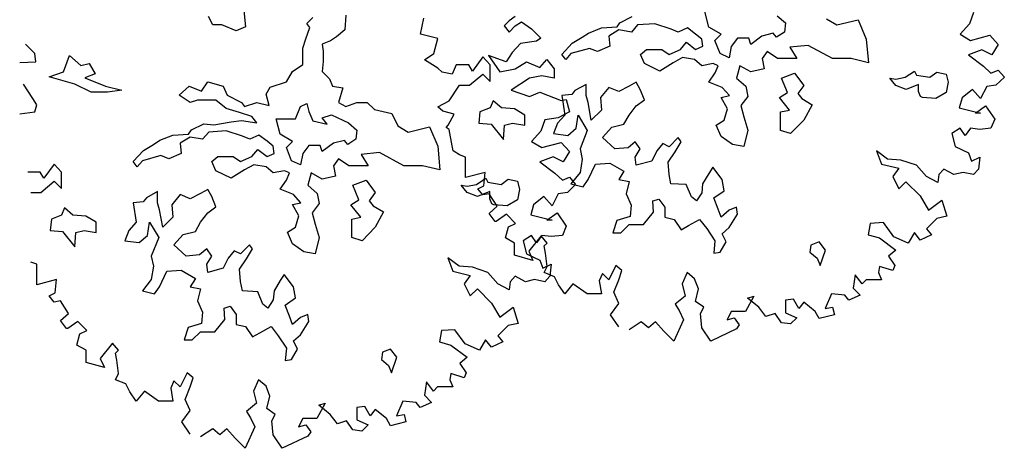
# Model space of a CAD drawing. Units: metres. Extents: x 1761 to 2047, y 612 to 799.
# Drawn here: x 1932 to 1946, y 760 to 766 of the extents above; entities that cross this region are included whole.
import ezdxf

# ---------------------------------------------------------------- set-up
doc = ezdxf.new("R2010")
doc.units = ezdxf.units.M
doc.layers.add('G', color=76, linetype='Continuous')

msp = doc.modelspace()

# ---------------------------------------------------------------- linework, layer by layer
at = {"layer": 'G'}
for p, q in [((1934.969, 766.338), (1934.998, 766.065)), ((1934.54, 766.094), (1934.481, 766.209)), ((1935.858, 766.111), (1935.944, 766.197)), ((1936.402, 766.226), (1936.39, 766.024)), ((1937.45, 765.96), (1937.496, 766.188)), ((1938.778, 766.207), (1938.691, 766.149)), ((1940.245, 766.122), (1940.418, 766.207)), ((1941.491, 766.061), (1941.432, 766.278)), ((1942.448, 766.219), (1942.563, 766.119)), ((1943.138, 766.178), (1943.282, 766.092)), ((1945.198, 766.263), (1945.14, 766.105)), ((1934.669, 766.094), (1934.54, 766.094)), ((1934.869, 766.009), (1934.669, 766.094)), ((1934.998, 766.065), (1934.869, 766.009)), ((1935.844, 765.897), (1935.902, 766.053)), ((1935.902, 766.053), (1935.858, 766.111)), ((1938.691, 766.149), (1938.621, 766.078)), ((1938.621, 766.078), (1938.691, 765.991)), ((1938.691, 765.991), (1938.778, 766.078)), ((1938.778, 766.078), (1938.865, 766.136)), ((1938.865, 766.136), (1939.006, 766.036)), ((1939.006, 766.036), (1939.135, 765.908)), ((1939.802, 765.978), (1939.987, 766.049)), ((1939.987, 766.049), (1940.204, 766.063)), ((1940.204, 766.063), (1940.245, 766.122)), ((1940.489, 766.092), (1940.404, 765.992)), ((1940.733, 766.107), (1940.489, 766.092)), ((1940.962, 766.034), (1940.733, 766.107)), ((1941.062, 765.992), (1940.962, 766.034)), ((1941.191, 766.049), (1941.062, 765.992)), ((1941.305, 765.963), (1941.191, 766.049)), ((1941.661, 765.961), (1941.491, 766.061)), ((1942.563, 766.119), (1942.551, 765.99)), ((1943.282, 766.092), (1943.582, 766.163)), ((1943.582, 766.163), (1943.696, 765.892)), ((1945.14, 766.105), (1945.011, 765.96)), ((1935.802, 765.768), (1935.844, 765.897)), ((1936.275, 765.924), (1936.187, 765.868)), ((1936.39, 766.024), (1936.275, 765.924)), ((1937.695, 765.902), (1937.45, 765.96)), ((1937.637, 765.69), (1937.695, 765.902)), ((1939.135, 765.908), (1939.077, 765.862)), ((1939.573, 765.834), (1939.716, 765.919)), ((1939.716, 765.919), (1939.802, 765.978)), ((1940.231, 766.022), (1940.089, 765.934)), ((1940.089, 765.934), (1940.101, 765.793)), ((1940.404, 765.992), (1940.231, 766.022)), ((1941.391, 765.892), (1941.305, 765.963)), ((1941.405, 765.793), (1941.391, 765.892)), ((1941.576, 765.875), (1941.661, 765.961)), ((1941.89, 765.905), (1941.805, 765.79)), ((1942.049, 765.905), (1941.89, 765.905)), ((1942.078, 765.819), (1942.049, 765.905)), ((1942.234, 765.934), (1942.078, 765.819)), ((1942.392, 765.975), (1942.234, 765.934)), ((1942.436, 765.919), (1942.392, 765.975)), ((1942.551, 765.99), (1942.436, 765.919)), ((1943.696, 765.892), (1943.726, 765.561)), ((1945.011, 765.96), (1945.157, 765.873)), ((1945.157, 765.873), (1945.426, 765.947)), ((1945.426, 765.947), (1945.542, 765.819)), ((1932.046, 765.692), (1931.918, 765.821)), ((1935.802, 765.538), (1935.802, 765.768)), ((1936.187, 765.868), (1936.073, 765.824)), ((1936.073, 765.824), (1936.087, 765.724)), ((1938.849, 765.833), (1938.733, 765.705)), ((1939.077, 765.862), (1938.849, 765.833)), ((1939.429, 765.678), (1939.573, 765.834)), ((1939.816, 765.763), (1939.558, 765.69)), ((1939.931, 765.719), (1939.816, 765.763)), ((1940.101, 765.793), (1939.931, 765.719)), ((1941.091, 765.749), (1941.176, 765.849)), ((1941.176, 765.849), (1941.305, 765.749)), ((1941.305, 765.749), (1941.405, 765.793)), ((1941.647, 765.69), (1941.576, 765.875)), ((1941.805, 765.79), (1941.776, 765.632)), ((1942.88, 765.805), (1942.624, 765.778)), ((1942.624, 765.778), (1942.724, 765.619)), ((1943.224, 765.619), (1942.88, 765.805)), ((1945.542, 765.819), (1945.455, 765.673)), ((1932.063, 765.576), (1932.046, 765.692)), ((1932.449, 765.436), (1932.534, 765.665)), ((1932.534, 765.665), (1932.692, 765.521)), ((1936.087, 765.724), (1936.087, 765.58)), ((1937.508, 765.603), (1937.637, 765.69)), ((1938.325, 765.644), (1938.18, 765.445)), ((1938.425, 765.532), (1938.325, 765.644)), ((1938.405, 765.663), (1938.562, 765.435)), ((1938.65, 765.576), (1938.405, 765.663)), ((1938.733, 765.705), (1938.65, 765.576)), ((1939.487, 765.605), (1939.429, 765.678)), ((1939.558, 765.69), (1939.487, 765.605)), ((1940.533, 765.678), (1940.618, 765.749)), ((1940.589, 765.549), (1940.533, 765.678)), ((1940.618, 765.749), (1940.833, 765.749)), ((1940.833, 765.749), (1940.933, 765.678)), ((1940.933, 765.678), (1941.091, 765.749)), ((1941.12, 765.634), (1940.991, 765.561)), ((1941.291, 765.605), (1941.12, 765.634)), ((1941.776, 765.632), (1941.647, 765.69)), ((1942.307, 765.719), (1942.236, 765.619)), ((1942.236, 765.619), (1942.266, 765.476)), ((1942.451, 765.619), (1942.307, 765.719)), ((1942.724, 765.619), (1942.451, 765.619)), ((1943.482, 765.619), (1943.224, 765.619)), ((1943.726, 765.561), (1943.482, 765.619)), ((1945.314, 765.744), (1945.128, 765.673)), ((1945.128, 765.673), (1945.339, 765.516)), ((1945.455, 765.673), (1945.314, 765.744)), ((1931.835, 765.563), (1932.063, 765.576)), ((1932.692, 765.521), (1932.807, 765.551)), ((1932.807, 765.551), (1932.892, 765.407)), ((1935.659, 765.438), (1935.802, 765.538)), ((1936.087, 765.58), (1936.073, 765.438)), ((1937.695, 765.487), (1937.508, 765.603)), ((1937.753, 765.429), (1937.695, 765.487)), ((1937.952, 765.532), (1937.894, 765.404)), ((1938.126, 765.532), (1937.952, 765.532)), ((1938.18, 765.445), (1938.126, 765.532)), ((1938.425, 765.3), (1938.425, 765.532)), ((1938.562, 765.435), (1938.778, 765.476)), ((1938.778, 765.476), (1938.936, 765.576)), ((1938.936, 765.576), (1939.122, 765.493)), ((1939.122, 765.493), (1939.222, 765.605)), ((1939.222, 765.605), (1939.322, 765.476)), ((1939.322, 765.476), (1939.322, 765.348)), ((1940.803, 765.446), (1940.589, 765.549)), ((1940.991, 765.561), (1940.803, 765.446)), ((1941.391, 765.519), (1941.291, 765.605)), ((1941.549, 765.549), (1941.391, 765.519)), ((1941.62, 765.519), (1941.549, 765.549)), ((1941.578, 765.419), (1941.62, 765.519)), ((1941.922, 765.519), (1941.878, 765.346)), ((1942.078, 765.434), (1941.922, 765.519)), ((1942.266, 765.476), (1942.078, 765.434)), ((1945.339, 765.516), (1945.443, 765.416)), ((1932.249, 765.363), (1932.449, 765.436)), ((1932.607, 765.263), (1932.249, 765.363)), ((1932.892, 765.407), (1932.748, 765.351)), ((1932.748, 765.351), (1933.036, 765.236)), ((1935.573, 765.295), (1935.659, 765.438)), ((1936.073, 765.438), (1936.173, 765.336)), ((1937.894, 765.404), (1937.753, 765.429)), ((1938.138, 765.246), (1938.325, 765.404)), ((1938.325, 765.404), (1938.425, 765.3)), ((1938.977, 765.348), (1938.72, 765.178)), ((1939.151, 765.377), (1938.977, 765.348)), ((1939.322, 765.348), (1939.151, 765.377)), ((1941.491, 765.29), (1941.578, 765.419)), ((1941.878, 765.346), (1942.007, 765.232)), ((1942.507, 765.346), (1942.692, 765.417)), ((1942.592, 765.144), (1942.507, 765.346)), ((1942.692, 765.417), (1942.821, 765.244)), ((1944.111, 765.244), (1944.025, 765.346)), ((1944.025, 765.346), (1944.111, 765.332)), ((1944.111, 765.332), (1944.24, 765.359)), ((1944.24, 765.359), (1944.369, 765.446)), ((1944.369, 765.446), (1944.398, 765.388)), ((1944.398, 765.388), (1944.584, 765.359)), ((1944.584, 765.359), (1944.683, 765.432)), ((1944.683, 765.432), (1944.813, 765.402)), ((1944.813, 765.402), (1944.842, 765.288)), ((1945.443, 765.416), (1945.542, 765.458)), ((1945.63, 765.358), (1945.513, 765.246)), ((1945.542, 765.458), (1945.63, 765.358)), ((1932.017, 765.061), (1931.889, 765.261)), ((1932.836, 765.148), (1932.607, 765.263)), ((1933.036, 765.236), (1933.265, 765.178)), ((1934.069, 765.107), (1934.211, 765.236)), ((1934.211, 765.236), (1934.384, 765.165)), ((1934.384, 765.165), (1934.469, 765.295)), ((1934.469, 765.295), (1934.684, 765.236)), ((1934.684, 765.236), (1934.742, 765.107)), ((1935.286, 765.121), (1935.344, 765.221)), ((1935.344, 765.221), (1935.573, 765.295)), ((1936.173, 765.336), (1936.217, 765.236)), ((1936.217, 765.236), (1936.36, 765.209)), ((1936.36, 765.209), (1936.302, 765.007)), ((1937.852, 765.03), (1937.997, 765.246)), ((1937.997, 765.246), (1938.138, 765.246)), ((1939.772, 765.259), (1939.614, 765.173)), ((1939.772, 765.102), (1939.772, 765.259)), ((1940.087, 765.217), (1939.972, 765.073)), ((1940.231, 765.159), (1940.087, 765.217)), ((1940.372, 765.232), (1940.231, 765.159)), ((1940.474, 765.288), (1940.372, 765.232)), ((1940.53, 765.188), (1940.474, 765.288)), ((1941.678, 765.217), (1941.491, 765.29)), ((1941.778, 765.102), (1941.678, 765.217)), ((1942.007, 765.232), (1942.037, 765.09)), ((1942.821, 765.244), (1942.736, 765.129)), ((1944.254, 765.188), (1944.111, 765.244)), ((1944.425, 765.259), (1944.254, 765.188)), ((1944.425, 765.159), (1944.425, 765.259)), ((1944.842, 765.288), (1944.813, 765.144)), ((1945.385, 765.229), (1945.298, 765.059)), ((1945.513, 765.246), (1945.385, 765.229)), ((1932.075, 764.974), (1932.017, 765.061)), ((1933.065, 765.148), (1932.836, 765.148)), ((1933.265, 765.178), (1933.065, 765.148)), ((1934.225, 765.007), (1934.069, 765.107)), ((1934.742, 765.107), (1934.942, 765.007)), ((1935.329, 764.965), (1935.286, 765.121)), ((1938.72, 765.178), (1938.977, 765.09)), ((1938.977, 765.09), (1939.122, 765.148)), ((1939.122, 765.148), (1939.421, 765.032)), ((1939.57, 765.117), (1939.429, 765.102)), ((1939.429, 765.102), (1939.47, 764.829)), ((1939.614, 765.173), (1939.57, 765.117)), ((1939.799, 765.003), (1939.772, 765.102)), ((1939.972, 765.073), (1939.987, 764.9)), ((1940.589, 765.044), (1940.53, 765.188)), ((1941.664, 765.076), (1941.778, 765.102)), ((1941.749, 764.917), (1941.664, 765.076)), ((1942.037, 765.09), (1941.937, 764.961)), ((1942.478, 765.073), (1942.592, 765.144)), ((1942.622, 764.9), (1942.478, 765.073)), ((1942.736, 765.129), (1942.792, 765.059)), ((1944.454, 765.088), (1944.425, 765.159)), ((1944.484, 765.073), (1944.454, 765.088)), ((1944.669, 765.059), (1944.484, 765.073)), ((1944.813, 765.144), (1944.669, 765.059)), ((1945.041, 765.072), (1944.999, 764.931)), ((1945.182, 765.188), (1945.041, 765.072)), ((1945.298, 765.059), (1945.182, 765.188)), ((1932.046, 764.875), (1932.075, 764.974)), ((1934.325, 765.036), (1934.225, 765.007)), ((1934.584, 765.036), (1934.325, 765.036)), ((1934.727, 764.921), (1934.584, 765.036)), ((1934.942, 765.007), (1934.986, 764.951)), ((1934.986, 764.951), (1935.156, 765.007)), ((1935.156, 765.007), (1935.329, 764.965)), ((1935.7, 764.778), (1935.771, 764.948)), ((1935.771, 764.948), (1935.858, 764.992)), ((1935.858, 764.992), (1935.885, 764.878)), ((1936.302, 765.007), (1936.402, 764.951)), ((1936.402, 764.951), (1936.56, 765.007)), ((1936.56, 765.007), (1936.704, 765.007)), ((1936.704, 765.007), (1936.804, 764.907)), ((1937.695, 764.943), (1937.852, 765.03)), ((1937.765, 764.885), (1937.695, 764.943)), ((1938.425, 764.929), (1938.283, 764.873)), ((1938.468, 765.029), (1938.425, 764.929)), ((1938.583, 764.929), (1938.468, 765.029)), ((1938.768, 764.915), (1938.583, 764.929)), ((1939.421, 765.032), (1939.492, 765.049)), ((1939.492, 765.049), (1939.537, 764.875)), ((1939.843, 764.759), (1939.799, 765.003)), ((1940.372, 764.829), (1940.474, 764.959)), ((1940.474, 764.959), (1940.589, 765.044)), ((1941.937, 764.961), (1941.978, 764.803)), ((1942.792, 765.059), (1942.936, 764.973)), ((1942.936, 764.973), (1942.821, 764.759)), ((1944.999, 764.931), (1945.298, 764.856)), ((1945.227, 764.856), (1945.368, 764.96)), ((1945.368, 764.96), (1945.497, 764.773)), ((1931.835, 764.846), (1932.046, 764.875)), ((1934.913, 764.865), (1934.727, 764.921)), ((1935.086, 764.807), (1934.913, 764.865)), ((1935.156, 764.722), (1935.086, 764.807)), ((1935.885, 764.878), (1935.944, 764.748)), ((1936.073, 764.79), (1936.202, 764.834)), ((1936.144, 764.704), (1936.073, 764.79)), ((1936.202, 764.834), (1936.443, 764.719)), ((1936.804, 764.907), (1937.048, 764.851)), ((1937.048, 764.851), (1937.133, 764.678)), ((1937.923, 764.844), (1937.765, 764.885)), ((1937.84, 764.686), (1937.923, 764.844)), ((1938.283, 764.873), (1938.269, 764.715)), ((1938.912, 764.829), (1938.768, 764.915)), ((1938.912, 764.686), (1938.912, 764.829)), ((1939.38, 764.792), (1939.193, 764.763)), ((1939.47, 764.829), (1939.37, 764.715)), ((1939.537, 764.875), (1939.38, 764.792)), ((1939.629, 764.644), (1939.658, 764.829)), ((1939.658, 764.829), (1939.787, 764.615)), ((1939.987, 764.9), (1939.843, 764.759)), ((1940.301, 764.7), (1940.372, 764.829)), ((1941.705, 764.759), (1941.749, 764.917)), ((1941.978, 764.803), (1942.037, 764.617)), ((1942.492, 764.873), (1942.622, 764.9)), ((1942.492, 764.615), (1942.492, 764.873)), ((1945.298, 764.856), (1945.227, 764.856)), ((1934.24, 764.622), (1934.413, 764.707)), ((1934.413, 764.707), (1934.554, 764.692)), ((1934.554, 764.692), (1934.798, 764.736)), ((1934.798, 764.736), (1934.942, 764.751)), ((1934.942, 764.751), (1935.156, 764.722)), ((1935.427, 764.778), (1935.7, 764.778)), ((1935.485, 764.561), (1935.427, 764.778)), ((1935.944, 764.748), (1936.144, 764.704)), ((1936.443, 764.719), (1936.558, 764.619)), ((1937.133, 764.678), (1937.277, 764.592)), ((1937.277, 764.592), (1937.577, 764.663)), ((1937.577, 764.663), (1937.691, 764.392)), ((1937.811, 764.657), (1937.84, 764.686)), ((1937.852, 764.628), (1937.811, 764.657)), ((1938.269, 764.715), (1938.439, 764.7)), ((1938.439, 764.7), (1938.612, 764.486)), ((1938.612, 764.486), (1938.627, 764.686)), ((1938.627, 764.686), (1938.741, 764.715)), ((1938.741, 764.715), (1938.912, 764.686)), ((1939.193, 764.763), (1939.135, 764.605)), ((1939.37, 764.715), (1939.314, 764.571)), ((1940.001, 764.515), (1940.131, 764.659)), ((1940.131, 764.659), (1940.301, 764.7)), ((1941.591, 764.688), (1941.705, 764.759)), ((1941.664, 764.529), (1941.591, 764.688)), ((1942.821, 764.759), (1942.636, 764.571)), ((1945.497, 764.773), (1945.443, 764.644)), ((1933.796, 764.478), (1933.982, 764.548)), ((1933.982, 764.548), (1934.199, 764.563)), ((1934.225, 764.522), (1934.084, 764.434)), ((1934.199, 764.563), (1934.24, 764.622)), ((1934.398, 764.492), (1934.225, 764.522)), ((1934.484, 764.592), (1934.398, 764.492)), ((1934.727, 764.607), (1934.484, 764.592)), ((1934.957, 764.534), (1934.727, 764.607)), ((1935.057, 764.492), (1934.957, 764.534)), ((1935.186, 764.548), (1935.057, 764.492)), ((1935.3, 764.463), (1935.186, 764.548)), ((1935.656, 764.461), (1935.485, 764.561)), ((1936.558, 764.619), (1936.546, 764.49)), ((1937.894, 764.4), (1937.852, 764.628)), ((1939.135, 764.605), (1939.006, 764.46)), ((1939.314, 764.571), (1939.514, 764.544)), ((1939.514, 764.544), (1939.629, 764.644)), ((1939.787, 764.615), (1939.685, 764.356)), ((1940.172, 764.356), (1940.001, 764.515)), ((1941.059, 764.515), (1940.933, 764.386)), ((1941.103, 764.456), (1941.059, 764.515)), ((1941.82, 764.415), (1941.664, 764.529)), ((1942.037, 764.617), (1941.978, 764.388)), ((1942.636, 764.571), (1942.492, 764.615)), ((1945.011, 764.644), (1944.895, 764.57)), ((1944.895, 764.57), (1944.941, 764.387)), ((1945.082, 764.541), (1945.011, 764.644)), ((1945.157, 764.644), (1945.082, 764.541)), ((1945.285, 764.628), (1945.157, 764.644)), ((1945.443, 764.644), (1945.285, 764.628)), ((1933.567, 764.334), (1933.711, 764.419)), ((1933.711, 764.419), (1933.796, 764.478)), ((1934.084, 764.434), (1934.096, 764.292)), ((1935.386, 764.392), (1935.3, 764.463)), ((1935.4, 764.292), (1935.386, 764.392)), ((1935.571, 764.375), (1935.656, 764.461)), ((1935.641, 764.19), (1935.571, 764.375)), ((1935.885, 764.405), (1935.8, 764.29)), ((1936.044, 764.405), (1935.885, 764.405)), ((1936.073, 764.319), (1936.044, 764.405)), ((1936.229, 764.434), (1936.073, 764.319)), ((1936.387, 764.475), (1936.229, 764.434)), ((1936.431, 764.419), (1936.387, 764.475)), ((1936.546, 764.49), (1936.431, 764.419)), ((1937.691, 764.392), (1937.72, 764.061)), ((1937.91, 764.329), (1937.894, 764.4)), ((1939.006, 764.46), (1939.151, 764.373)), ((1939.151, 764.373), (1939.421, 764.447)), ((1939.421, 764.447), (1939.537, 764.319)), ((1940.36, 764.371), (1940.172, 764.356)), ((1940.46, 764.456), (1940.36, 764.371)), ((1940.53, 764.356), (1940.46, 764.456)), ((1940.845, 764.43), (1940.759, 764.327)), ((1940.933, 764.386), (1940.845, 764.43)), ((1941.018, 764.315), (1941.103, 764.456)), ((1941.978, 764.388), (1941.82, 764.415)), ((1944.941, 764.387), (1945.128, 764.3)), ((1933.424, 764.178), (1933.567, 764.334)), ((1933.811, 764.263), (1933.553, 764.19)), ((1933.926, 764.219), (1933.811, 764.263)), ((1934.096, 764.292), (1933.926, 764.219)), ((1934.528, 764.178), (1934.613, 764.249)), ((1934.613, 764.249), (1934.827, 764.249)), ((1934.827, 764.249), (1934.927, 764.178)), ((1934.927, 764.178), (1935.086, 764.249)), ((1935.086, 764.249), (1935.171, 764.348)), ((1935.171, 764.348), (1935.3, 764.249)), ((1935.3, 764.249), (1935.4, 764.292)), ((1935.8, 764.29), (1935.771, 764.131)), ((1936.875, 764.305), (1936.619, 764.278)), ((1936.619, 764.278), (1936.719, 764.119)), ((1937.218, 764.119), (1936.875, 764.305)), ((1937.997, 764.271), (1937.91, 764.329)), ((1938.08, 764.242), (1937.997, 764.271)), ((1938.08, 764.097), (1938.08, 764.242)), ((1939.309, 764.244), (1939.122, 764.173)), ((1939.45, 764.173), (1939.309, 764.244)), ((1939.537, 764.319), (1939.45, 764.173)), ((1939.685, 764.356), (1939.714, 764.213)), ((1940.46, 764.242), (1940.53, 764.356)), ((1940.474, 764.127), (1940.46, 764.242)), ((1940.759, 764.327), (1940.689, 764.186)), ((1940.918, 764.171), (1941.018, 764.315)), ((1943.838, 764.329), (1943.908, 764.142)), ((1943.995, 764.213), (1943.838, 764.329)), ((1945.128, 764.3), (1945.169, 764.184)), ((1945.169, 764.184), (1945.285, 764.242)), ((1945.285, 764.242), (1945.269, 764.072)), ((1932.32, 764.144), (1932.175, 763.945)), ((1932.42, 764.032), (1932.32, 764.144)), ((1933.482, 764.105), (1933.424, 764.178)), ((1933.553, 764.19), (1933.482, 764.105)), ((1934.584, 764.049), (1934.528, 764.178)), ((1935.115, 764.134), (1934.986, 764.061)), ((1935.286, 764.105), (1935.115, 764.134)), ((1935.386, 764.019), (1935.286, 764.105)), ((1935.771, 764.131), (1935.641, 764.19)), ((1936.302, 764.219), (1936.231, 764.119)), ((1936.231, 764.119), (1936.261, 763.975)), ((1936.446, 764.119), (1936.302, 764.219)), ((1936.719, 764.119), (1936.446, 764.119)), ((1937.477, 764.119), (1937.218, 764.119)), ((1937.72, 764.061), (1937.477, 764.119)), ((1938.08, 763.956), (1938.08, 764.097)), ((1939.122, 764.173), (1939.334, 764.016)), ((1939.714, 764.213), (1939.685, 764.027)), ((1939.799, 763.927), (1939.902, 764.142)), ((1939.902, 764.142), (1940.101, 764.156)), ((1940.101, 764.156), (1940.301, 764.042)), ((1940.689, 764.186), (1940.474, 764.127)), ((1940.933, 763.998), (1940.918, 764.171)), ((1941.547, 764.098), (1941.491, 764.013)), ((1941.676, 763.927), (1941.547, 764.098)), ((1943.908, 764.142), (1944.153, 764.084)), ((1944.182, 764.2), (1943.995, 764.213)), ((1944.398, 764.126), (1944.182, 764.2)), ((1944.539, 763.968), (1944.398, 764.126)), ((1932.121, 764.032), (1931.947, 764.032)), ((1932.175, 763.945), (1932.121, 764.032)), ((1932.42, 763.8), (1932.42, 764.032)), ((1934.798, 763.946), (1934.584, 764.049)), ((1934.986, 764.061), (1934.798, 763.946)), ((1935.544, 764.049), (1935.386, 764.019)), ((1935.615, 764.019), (1935.544, 764.049)), ((1935.573, 763.919), (1935.615, 764.019)), ((1935.917, 764.019), (1935.873, 763.846)), ((1936.073, 763.934), (1935.917, 764.019)), ((1936.261, 763.975), (1936.073, 763.934)), ((1938.354, 764.026), (1938.08, 763.956)), ((1938.338, 763.839), (1938.354, 764.026)), ((1939.334, 764.016), (1939.438, 763.916)), ((1939.438, 763.916), (1939.537, 763.958)), ((1939.537, 763.958), (1939.624, 763.858)), ((1939.685, 764.027), (1939.558, 763.869)), ((1940.301, 764.042), (1940.231, 763.927)), ((1940.959, 763.869), (1940.933, 763.998)), ((1941.491, 764.013), (1941.403, 763.869)), ((1944.153, 764.084), (1944.066, 763.968)), ((1944.066, 763.968), (1944.153, 763.798)), ((1944.696, 763.885), (1944.539, 763.968)), ((1944.713, 763.997), (1944.696, 763.885)), ((1944.783, 764.072), (1944.713, 763.997)), ((1944.924, 763.997), (1944.783, 764.072)), ((1945.053, 764.026), (1944.924, 763.997)), ((1945.198, 763.997), (1945.053, 764.026)), ((1945.269, 764.072), (1945.198, 763.997)), ((1932.133, 763.746), (1932.32, 763.904)), ((1932.32, 763.904), (1932.42, 763.8)), ((1935.485, 763.79), (1935.573, 763.919)), ((1935.873, 763.846), (1936.002, 763.732)), ((1936.502, 763.846), (1936.687, 763.917)), ((1936.587, 763.644), (1936.502, 763.846)), ((1936.687, 763.917), (1936.816, 763.744)), ((1938.106, 763.744), (1938.02, 763.846)), ((1938.02, 763.846), (1938.106, 763.832)), ((1938.106, 763.832), (1938.235, 763.858)), ((1938.235, 763.858), (1938.364, 763.946)), ((1938.255, 763.798), (1938.338, 763.839)), ((1938.364, 763.946), (1938.393, 763.888)), ((1938.393, 763.888), (1938.578, 763.858)), ((1938.578, 763.858), (1938.678, 763.932)), ((1938.678, 763.932), (1938.807, 763.902)), ((1938.807, 763.902), (1938.837, 763.788)), ((1939.624, 763.858), (1939.508, 763.746)), ((1939.558, 763.869), (1939.728, 763.827)), ((1939.728, 763.827), (1939.799, 763.927)), ((1940.231, 763.927), (1940.372, 763.898)), ((1940.372, 763.898), (1940.33, 763.727)), ((1941.174, 763.857), (1940.959, 763.869)), ((1941.247, 763.683), (1941.174, 763.857)), ((1941.403, 763.869), (1941.391, 763.742)), ((1941.705, 763.769), (1941.676, 763.927)), ((1944.153, 763.798), (1944.252, 763.897)), ((1944.252, 763.897), (1944.452, 763.698)), ((1931.992, 763.746), (1932.133, 763.746)), ((1933.767, 763.758), (1933.609, 763.673)), ((1933.767, 763.602), (1933.767, 763.758)), ((1934.082, 763.717), (1933.967, 763.573)), ((1934.225, 763.658), (1934.082, 763.717)), ((1934.367, 763.732), (1934.225, 763.658)), ((1934.469, 763.788), (1934.367, 763.732)), ((1934.525, 763.688), (1934.469, 763.788)), ((1934.584, 763.544), (1934.525, 763.688)), ((1935.673, 763.717), (1935.485, 763.79)), ((1935.773, 763.602), (1935.673, 763.717)), ((1936.002, 763.732), (1936.031, 763.59)), ((1936.816, 763.744), (1936.731, 763.629)), ((1938.249, 763.688), (1938.106, 763.744)), ((1938.42, 763.758), (1938.249, 763.688)), ((1938.325, 763.711), (1938.255, 763.798)), ((1938.412, 763.727), (1938.325, 763.711)), ((1938.524, 763.553), (1938.412, 763.727)), ((1938.42, 763.658), (1938.42, 763.758)), ((1938.837, 763.788), (1938.807, 763.644)), ((1939.176, 763.688), (1939.035, 763.572)), ((1939.293, 763.559), (1939.176, 763.688)), ((1939.38, 763.729), (1939.293, 763.559)), ((1939.508, 763.746), (1939.38, 763.729)), ((1940.33, 763.727), (1940.401, 763.569)), ((1941.318, 763.627), (1941.247, 763.683)), ((1941.391, 763.742), (1941.318, 763.627)), ((1941.561, 763.669), (1941.705, 763.769)), ((1944.452, 763.698), (1944.568, 763.499)), ((1933.565, 763.617), (1933.424, 763.602)), ((1933.424, 763.602), (1933.465, 763.329)), ((1933.609, 763.673), (1933.565, 763.617)), ((1933.794, 763.502), (1933.767, 763.602)), ((1933.967, 763.573), (1933.982, 763.4)), ((1934.469, 763.459), (1934.584, 763.544)), ((1935.659, 763.576), (1935.773, 763.602)), ((1935.744, 763.417), (1935.659, 763.576)), ((1936.031, 763.59), (1935.931, 763.461)), ((1936.473, 763.573), (1936.587, 763.644)), ((1936.616, 763.4), (1936.473, 763.573)), ((1936.731, 763.629), (1936.787, 763.558)), ((1936.787, 763.558), (1936.931, 763.473)), ((1938.412, 763.453), (1938.524, 763.553)), ((1938.449, 763.588), (1938.42, 763.658)), ((1938.478, 763.573), (1938.449, 763.588)), ((1938.664, 763.558), (1938.478, 763.573)), ((1938.807, 763.644), (1938.664, 763.558)), ((1939.035, 763.572), (1938.994, 763.431)), ((1940.401, 763.569), (1940.387, 763.41)), ((1940.703, 763.627), (1940.789, 763.654)), ((1940.716, 763.469), (1940.703, 763.627)), ((1940.789, 763.654), (1940.874, 763.54)), ((1941.62, 763.513), (1941.561, 763.669)), ((1944.568, 763.499), (1944.754, 763.64)), ((1944.754, 763.64), (1944.825, 763.412)), ((1932.419, 763.429), (1932.278, 763.373)), ((1932.463, 763.529), (1932.419, 763.429)), ((1932.578, 763.429), (1932.463, 763.529)), ((1932.763, 763.415), (1932.578, 763.429)), ((1932.907, 763.329), (1932.763, 763.415)), ((1933.838, 763.259), (1933.794, 763.502)), ((1934.367, 763.329), (1934.469, 763.459)), ((1935.7, 763.259), (1935.744, 763.417)), ((1935.931, 763.461), (1935.973, 763.302)), ((1936.931, 763.473), (1936.816, 763.259)), ((1938.495, 763.341), (1938.412, 763.453)), ((1938.653, 763.441), (1938.512, 763.341)), ((1938.781, 763.312), (1938.653, 763.441)), ((1938.994, 763.431), (1939.293, 763.356)), ((1939.222, 763.356), (1939.363, 763.46)), ((1939.363, 763.46), (1939.492, 763.273)), ((1940.387, 763.41), (1940.201, 763.354)), ((1940.574, 763.296), (1940.716, 763.469)), ((1940.874, 763.54), (1940.874, 763.398)), ((1941.661, 763.398), (1941.62, 763.513)), ((1941.776, 763.498), (1941.661, 763.398)), ((1941.876, 763.54), (1941.776, 763.498)), ((1941.776, 763.254), (1941.89, 763.44)), ((1941.89, 763.44), (1941.876, 763.54)), ((1944.825, 763.412), (1944.684, 763.383)), ((1932.278, 763.373), (1932.263, 763.215)), ((1932.907, 763.185), (1932.907, 763.329)), ((1933.465, 763.329), (1933.365, 763.215)), ((1933.623, 763.144), (1933.653, 763.329)), ((1933.653, 763.329), (1933.782, 763.115)), ((1933.982, 763.4), (1933.838, 763.259)), ((1934.296, 763.2), (1934.367, 763.329)), ((1935.973, 763.302), (1936.031, 763.117)), ((1936.487, 763.373), (1936.616, 763.4)), ((1936.487, 763.115), (1936.487, 763.373)), ((1938.512, 763.341), (1938.495, 763.341)), ((1938.682, 763.267), (1938.781, 763.312)), ((1939.293, 763.356), (1939.222, 763.356)), ((1939.492, 763.273), (1939.438, 763.144)), ((1940.201, 763.354), (1940.143, 763.181)), ((1940.257, 763.181), (1940.372, 763.296)), ((1940.372, 763.296), (1940.574, 763.296)), ((1940.874, 763.398), (1941.003, 763.369)), ((1941.003, 763.369), (1941.103, 763.225)), ((1941.103, 763.225), (1941.203, 763.284)), ((1941.203, 763.284), (1941.361, 763.369)), ((1941.361, 763.369), (1941.461, 763.24)), ((1943.751, 763.312), (1943.721, 763.155)), ((1943.937, 763.325), (1943.751, 763.312)), ((1944.082, 763.126), (1943.937, 763.325)), ((1944.684, 763.383), (1944.539, 763.238)), ((1932.263, 763.215), (1932.434, 763.2)), ((1932.434, 763.2), (1932.607, 762.986)), ((1932.607, 762.986), (1932.622, 763.185)), ((1932.622, 763.185), (1932.736, 763.215)), ((1932.736, 763.215), (1932.907, 763.185)), ((1933.365, 763.215), (1933.309, 763.071)), ((1933.509, 763.044), (1933.623, 763.144)), ((1933.996, 763.015), (1934.125, 763.159)), ((1934.125, 763.159), (1934.296, 763.2)), ((1935.585, 763.188), (1935.7, 763.259)), ((1935.659, 763.029), (1935.585, 763.188)), ((1936.816, 763.259), (1936.631, 763.071)), ((1938.64, 763.109), (1938.682, 763.267)), ((1939.006, 763.144), (1938.89, 763.07)), ((1939.142, 763.138), (1938.968, 762.922)), ((1939.077, 763.041), (1939.006, 763.144)), ((1939.151, 763.144), (1939.077, 763.041)), ((1939.225, 763.038), (1939.142, 763.138)), ((1939.28, 763.128), (1939.151, 763.144)), ((1939.438, 763.144), (1939.28, 763.128)), ((1940.143, 763.181), (1940.257, 763.181)), ((1941.461, 763.24), (1941.576, 763.067)), ((1941.676, 763.169), (1941.776, 763.254)), ((1941.734, 763.054), (1941.676, 763.169)), ((1943.721, 763.155), (1943.879, 763.109)), ((1944.369, 763.184), (1944.281, 763.038)), ((1944.452, 763.08), (1944.369, 763.184)), ((1944.609, 763.155), (1944.452, 763.08)), ((1944.539, 763.238), (1944.609, 763.155)), ((1933.309, 763.071), (1933.509, 763.044)), ((1933.782, 763.115), (1933.679, 762.856)), ((1934.167, 762.856), (1933.996, 763.015)), ((1935.054, 763.015), (1934.927, 762.886)), ((1935.098, 762.956), (1935.054, 763.015)), ((1935.815, 762.915), (1935.659, 763.029)), ((1936.031, 763.117), (1935.973, 762.888)), ((1936.631, 763.071), (1936.487, 763.115)), ((1938.769, 763.038), (1938.64, 763.109)), ((1938.769, 762.868), (1938.769, 763.038)), ((1938.89, 763.07), (1938.936, 762.887)), ((1939.184, 762.997), (1939.225, 763.038)), ((1939.2, 762.897), (1939.184, 762.997)), ((1941.576, 763.067), (1941.561, 762.896)), ((1941.647, 762.91), (1941.734, 763.054)), ((1942.921, 763.01), (1942.907, 762.91)), ((1943.036, 763.054), (1942.921, 763.01)), ((1943.124, 762.94), (1943.036, 763.054)), ((1943.879, 763.109), (1944.111, 762.939)), ((1944.281, 763.038), (1944.082, 763.126)), ((1933.679, 762.856), (1933.709, 762.712)), ((1934.355, 762.871), (1934.167, 762.856)), ((1934.455, 762.956), (1934.355, 762.871)), ((1934.525, 762.856), (1934.455, 762.956)), ((1934.455, 762.742), (1934.525, 762.856)), ((1934.84, 762.929), (1934.754, 762.827)), ((1934.927, 762.886), (1934.84, 762.929)), ((1935.013, 762.815), (1935.098, 762.956)), ((1935.973, 762.888), (1935.815, 762.915)), ((1939.026, 762.794), (1938.769, 762.868)), ((1938.936, 762.887), (1939.122, 762.8)), ((1938.968, 762.922), (1939.026, 762.794)), ((1939.225, 762.711), (1939.2, 762.897)), ((1941.561, 762.896), (1941.647, 762.91)), ((1942.907, 762.91), (1943.009, 762.825)), ((1943.05, 762.723), (1943.124, 762.94)), ((1944.111, 762.939), (1944.008, 762.852)), ((1932.075, 762.742), (1931.992, 762.771)), ((1932.075, 762.597), (1932.075, 762.742)), ((1934.469, 762.627), (1934.455, 762.742)), ((1934.754, 762.827), (1934.684, 762.686)), ((1934.913, 762.671), (1935.013, 762.815)), ((1937.832, 762.829), (1937.903, 762.642)), ((1937.99, 762.713), (1937.832, 762.829)), ((1939.122, 762.8), (1939.164, 762.684)), ((1939.164, 762.684), (1939.28, 762.742)), ((1939.28, 762.742), (1939.263, 762.572)), ((1940.188, 762.723), (1940.088, 762.524)), ((1940.27, 762.653), (1940.188, 762.723)), ((1943.009, 762.825), (1943.05, 762.723)), ((1944.008, 762.852), (1944.095, 762.723)), ((1944.095, 762.723), (1944.066, 762.653)), ((1932.075, 762.455), (1932.075, 762.597)), ((1933.709, 762.712), (1933.679, 762.527)), ((1933.794, 762.427), (1933.896, 762.642)), ((1933.896, 762.642), (1934.096, 762.656)), ((1934.096, 762.656), (1934.296, 762.542)), ((1934.684, 762.686), (1934.469, 762.627)), ((1934.927, 762.498), (1934.913, 762.671)), ((1935.542, 762.598), (1935.485, 762.512)), ((1935.671, 762.427), (1935.542, 762.598)), ((1937.903, 762.642), (1938.148, 762.584)), ((1938.177, 762.7), (1937.99, 762.713)), ((1938.148, 762.584), (1938.061, 762.468)), ((1938.392, 762.626), (1938.177, 762.7)), ((1938.533, 762.468), (1938.392, 762.626)), ((1939.184, 762.624), (1939.225, 762.711)), ((1939.329, 762.565), (1939.184, 762.624)), ((1940.001, 762.611), (1939.955, 762.507)), ((1940.088, 762.524), (1940.001, 762.611)), ((1940.229, 762.524), (1940.27, 762.653)), ((1941.187, 762.624), (1941.117, 762.466)), ((1941.291, 762.536), (1941.187, 762.624)), ((1943.539, 762.594), (1943.51, 762.408)), ((1943.639, 762.466), (1943.539, 762.594)), ((1943.879, 762.711), (1943.867, 762.624)), ((1943.867, 762.624), (1943.908, 762.524)), ((1944.066, 762.653), (1943.879, 762.711)), ((1932.349, 762.526), (1932.075, 762.455)), ((1932.332, 762.339), (1932.349, 762.526)), ((1933.679, 762.527), (1933.553, 762.369)), ((1934.296, 762.542), (1934.225, 762.427)), ((1934.954, 762.369), (1934.927, 762.498)), ((1935.485, 762.512), (1935.398, 762.369)), ((1938.061, 762.468), (1938.148, 762.298)), ((1938.691, 762.385), (1938.533, 762.468)), ((1938.708, 762.497), (1938.691, 762.385)), ((1938.778, 762.572), (1938.708, 762.497)), ((1938.919, 762.497), (1938.778, 762.572)), ((1939.048, 762.526), (1938.919, 762.497)), ((1939.193, 762.497), (1939.048, 762.526)), ((1939.263, 762.572), (1939.193, 762.497)), ((1939.383, 762.453), (1939.329, 762.565)), ((1939.47, 762.325), (1939.383, 762.453)), ((1939.586, 762.466), (1939.47, 762.325)), ((1939.785, 762.325), (1939.586, 762.466)), ((1939.955, 762.507), (1939.984, 762.325)), ((1940.158, 762.35), (1940.229, 762.524)), ((1941.117, 762.466), (1941.158, 762.296)), ((1941.345, 762.395), (1941.291, 762.536)), ((1943.692, 762.524), (1943.639, 762.466)), ((1943.809, 762.524), (1943.692, 762.524)), ((1943.908, 762.524), (1943.809, 762.524)), ((1932.249, 762.298), (1932.332, 762.339)), ((1933.553, 762.369), (1933.723, 762.327)), ((1933.723, 762.327), (1933.794, 762.427)), ((1934.225, 762.427), (1934.367, 762.398)), ((1934.367, 762.398), (1934.325, 762.227)), ((1935.169, 762.356), (1934.954, 762.369)), ((1935.242, 762.183), (1935.169, 762.356)), ((1935.398, 762.369), (1935.386, 762.242)), ((1935.7, 762.269), (1935.671, 762.427)), ((1938.148, 762.298), (1938.247, 762.397)), ((1938.247, 762.397), (1938.446, 762.198)), ((1939.984, 762.325), (1939.785, 762.325)), ((1940.229, 762.192), (1940.158, 762.35)), ((1941.303, 762.221), (1941.345, 762.395)), ((1943.207, 762.325), (1943.12, 762.121)), ((1943.394, 762.308), (1943.207, 762.325)), ((1943.452, 762.238), (1943.394, 762.308)), ((1943.61, 762.308), (1943.452, 762.238)), ((1943.51, 762.408), (1943.61, 762.308)), ((1932.32, 762.211), (1932.249, 762.298)), ((1932.407, 762.227), (1932.32, 762.211)), ((1932.519, 762.053), (1932.407, 762.227)), ((1934.325, 762.227), (1934.396, 762.069)), ((1935.312, 762.127), (1935.242, 762.183)), ((1935.386, 762.242), (1935.312, 762.127)), ((1935.556, 762.169), (1935.7, 762.269)), ((1935.615, 762.013), (1935.556, 762.169)), ((1938.446, 762.198), (1938.562, 761.999)), ((1940.113, 762.034), (1940.229, 762.192)), ((1941.158, 762.296), (1941.017, 762.18)), ((1941.017, 762.18), (1941.075, 762.092)), ((1941.419, 762.138), (1941.303, 762.221)), ((1942.12, 762.296), (1942.004, 762.08)), ((1942.033, 762.267), (1942.12, 762.296)), ((1942.191, 762.138), (1942.033, 762.267)), ((1942.676, 762.25), (1942.564, 762.238)), ((1942.564, 762.238), (1942.564, 762.063)), ((1942.751, 762.121), (1942.676, 762.25)), ((1942.821, 762.209), (1942.751, 762.121)), ((1942.979, 762.08), (1942.821, 762.209)), ((1932.407, 761.953), (1932.519, 762.053)), ((1934.396, 762.069), (1934.381, 761.91)), ((1934.698, 762.127), (1934.784, 762.154)), ((1934.71, 761.969), (1934.698, 762.127)), ((1934.784, 762.154), (1934.869, 762.039)), ((1934.869, 762.039), (1934.869, 761.898)), ((1935.871, 762.039), (1935.771, 761.998)), ((1935.885, 761.939), (1935.871, 762.039)), ((1938.562, 761.999), (1938.749, 762.14)), ((1938.749, 762.14), (1938.82, 761.912)), ((1940.229, 761.864), (1940.113, 762.034)), ((1941.075, 762.092), (1941.133, 761.964)), ((1941.374, 762.051), (1941.419, 762.138)), ((1941.39, 761.852), (1941.374, 762.051)), ((1941.805, 762.08), (1941.747, 761.964)), ((1942.004, 762.08), (1941.805, 762.08)), ((1942.29, 762.009), (1942.191, 762.138)), ((1942.419, 762.051), (1942.29, 762.009)), ((1942.506, 761.922), (1942.419, 762.051)), ((1942.564, 762.063), (1942.722, 761.993)), ((1943.037, 761.98), (1942.979, 762.08)), ((1943.249, 762.034), (1943.037, 761.98)), ((1943.12, 762.121), (1943.224, 762.138)), ((1943.224, 762.138), (1943.249, 762.034)), ((1932.49, 761.841), (1932.407, 761.953)), ((1932.648, 761.941), (1932.507, 761.841)), ((1932.776, 761.812), (1932.648, 761.941)), ((1934.381, 761.91), (1934.196, 761.854)), ((1934.569, 761.796), (1934.71, 761.969)), ((1934.869, 761.898), (1934.998, 761.869)), ((1935.656, 761.898), (1935.615, 762.013)), ((1935.771, 761.998), (1935.656, 761.898)), ((1935.771, 761.754), (1935.885, 761.939)), ((1938.82, 761.912), (1938.679, 761.883)), ((1940.544, 761.935), (1940.374, 761.823)), ((1940.644, 761.852), (1940.544, 761.935)), ((1940.743, 761.935), (1940.644, 761.852)), ((1940.859, 761.806), (1940.743, 761.935)), ((1941.133, 761.964), (1941.001, 761.665)), ((1941.747, 761.964), (1941.847, 761.993)), ((1941.847, 761.993), (1941.917, 761.893)), ((1941.917, 761.893), (1941.876, 761.835)), ((1942.635, 761.906), (1942.506, 761.922)), ((1942.722, 761.993), (1942.635, 761.906)), ((1932.507, 761.841), (1932.49, 761.841)), ((1932.635, 761.609), (1932.677, 761.767)), ((1932.677, 761.767), (1932.776, 761.812)), ((1934.196, 761.854), (1934.138, 761.681)), ((1934.252, 761.681), (1934.367, 761.796)), ((1934.367, 761.796), (1934.569, 761.796)), ((1934.998, 761.869), (1935.098, 761.725)), ((1935.098, 761.725), (1935.198, 761.783)), ((1935.198, 761.783), (1935.356, 761.869)), ((1935.356, 761.869), (1935.456, 761.74)), ((1935.671, 761.669), (1935.771, 761.754)), ((1937.745, 761.812), (1937.716, 761.655)), ((1937.932, 761.825), (1937.745, 761.812)), ((1938.077, 761.626), (1937.932, 761.825)), ((1938.679, 761.883), (1938.533, 761.738)), ((1941.001, 761.665), (1940.859, 761.806)), ((1941.519, 761.665), (1941.39, 761.852)), ((1941.876, 761.835), (1941.519, 761.665)), ((1933.137, 761.638), (1932.963, 761.422)), ((1933.22, 761.538), (1933.137, 761.638)), ((1934.138, 761.681), (1934.252, 761.681)), ((1935.456, 761.74), (1935.571, 761.566)), ((1935.729, 761.554), (1935.671, 761.669)), ((1937.716, 761.655), (1937.874, 761.609)), ((1938.276, 761.538), (1938.077, 761.626)), ((1938.363, 761.684), (1938.276, 761.538)), ((1938.446, 761.58), (1938.363, 761.684)), ((1938.604, 761.655), (1938.446, 761.58)), ((1938.533, 761.738), (1938.604, 761.655)), ((1932.764, 761.538), (1932.635, 761.609)), ((1932.764, 761.368), (1932.764, 761.538)), ((1933.179, 761.497), (1933.22, 761.538)), ((1933.195, 761.397), (1933.179, 761.497)), ((1935.571, 761.566), (1935.556, 761.396)), ((1935.641, 761.41), (1935.729, 761.554)), ((1936.916, 761.51), (1936.902, 761.41)), ((1937.031, 761.554), (1936.916, 761.51)), ((1937.118, 761.44), (1937.031, 761.554)), ((1937.874, 761.609), (1938.106, 761.439)), ((1933.021, 761.294), (1932.764, 761.368)), ((1932.963, 761.422), (1933.021, 761.294)), ((1933.22, 761.211), (1933.195, 761.397)), ((1935.556, 761.396), (1935.641, 761.41)), ((1936.902, 761.41), (1937.004, 761.325)), ((1937.045, 761.223), (1937.118, 761.44)), ((1938.106, 761.439), (1938.003, 761.352)), ((1938.003, 761.352), (1938.09, 761.223)), ((1933.179, 761.123), (1933.22, 761.211)), ((1934.182, 761.223), (1934.083, 761.024)), ((1934.265, 761.152), (1934.182, 761.223)), ((1937.004, 761.325), (1937.045, 761.223)), ((1937.874, 761.211), (1937.862, 761.123)), ((1938.061, 761.152), (1937.874, 761.211)), ((1938.09, 761.223), (1938.061, 761.152)), ((1933.324, 761.065), (1933.179, 761.123)), ((1933.378, 760.953), (1933.324, 761.065)), ((1933.996, 761.111), (1933.95, 761.007)), ((1934.083, 761.024), (1933.996, 761.111)), ((1934.224, 761.024), (1934.265, 761.152)), ((1935.182, 761.123), (1935.111, 760.966)), ((1935.286, 761.036), (1935.182, 761.123)), ((1937.534, 761.094), (1937.505, 760.908)), ((1937.633, 760.966), (1937.534, 761.094)), ((1937.862, 761.123), (1937.903, 761.024)), ((1933.465, 760.825), (1933.378, 760.953)), ((1933.581, 760.966), (1933.465, 760.825)), ((1933.78, 760.825), (1933.581, 760.966)), ((1933.95, 761.007), (1933.979, 760.825)), ((1934.153, 760.85), (1934.224, 761.024)), ((1935.111, 760.966), (1935.153, 760.796)), ((1935.34, 760.895), (1935.286, 761.036)), ((1937.687, 761.024), (1937.633, 760.966)), ((1937.803, 761.024), (1937.687, 761.024)), ((1937.903, 761.024), (1937.803, 761.024)), ((1933.979, 760.825), (1933.78, 760.825)), ((1934.224, 760.692), (1934.153, 760.85)), ((1935.153, 760.796), (1935.012, 760.679)), ((1935.298, 760.721), (1935.34, 760.895)), ((1936.115, 760.796), (1935.999, 760.58)), ((1936.028, 760.767), (1936.115, 760.796)), ((1937.202, 760.825), (1937.115, 760.621)), ((1937.389, 760.808), (1937.202, 760.825)), ((1937.447, 760.738), (1937.389, 760.808)), ((1937.604, 760.808), (1937.447, 760.738)), ((1937.505, 760.908), (1937.604, 760.808)), ((1934.108, 760.534), (1934.224, 760.692)), ((1935.012, 760.679), (1935.07, 760.592)), ((1935.414, 760.638), (1935.298, 760.721)), ((1936.186, 760.638), (1936.028, 760.767)), ((1936.671, 760.75), (1936.559, 760.738)), ((1936.559, 760.738), (1936.559, 760.563)), ((1936.746, 760.621), (1936.671, 760.75)), ((1936.816, 760.708), (1936.746, 760.621)), ((1936.974, 760.58), (1936.816, 760.708)), ((1934.224, 760.364), (1934.108, 760.534)), ((1935.07, 760.592), (1935.128, 760.464)), ((1935.369, 760.551), (1935.414, 760.638)), ((1935.385, 760.352), (1935.369, 760.551)), ((1935.8, 760.58), (1935.742, 760.464)), ((1935.999, 760.58), (1935.8, 760.58)), ((1936.285, 760.509), (1936.186, 760.638)), ((1936.414, 760.551), (1936.285, 760.509)), ((1936.501, 760.422), (1936.414, 760.551)), ((1936.559, 760.563), (1936.717, 760.493)), ((1937.032, 760.48), (1936.974, 760.58)), ((1937.243, 760.534), (1937.032, 760.48)), ((1937.115, 760.621), (1937.219, 760.638)), ((1937.219, 760.638), (1937.243, 760.534)), ((1934.539, 760.435), (1934.369, 760.323)), ((1934.639, 760.352), (1934.539, 760.435)), ((1934.738, 760.435), (1934.639, 760.352)), ((1934.854, 760.306), (1934.738, 760.435)), ((1935.128, 760.464), (1934.995, 760.165)), ((1935.742, 760.464), (1935.842, 760.493)), ((1935.842, 760.493), (1935.912, 760.393)), ((1935.912, 760.393), (1935.871, 760.335)), ((1936.63, 760.406), (1936.501, 760.422)), ((1936.717, 760.493), (1936.63, 760.406)), ((1934.995, 760.165), (1934.854, 760.306)), ((1935.514, 760.165), (1935.385, 760.352)), ((1935.871, 760.335), (1935.514, 760.165))]:
    msp.add_line(p, q, dxfattribs=at)

doc.saveas('drawing.dxf')
